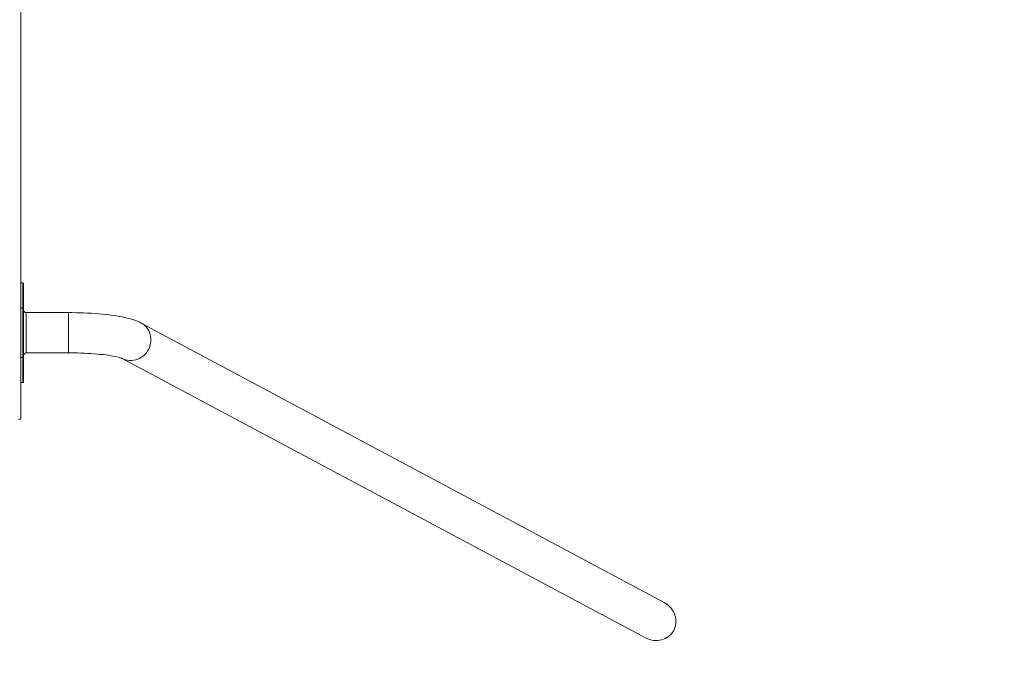
# Model space of a CAD drawing. Units: millimetres. Extents: x 10485 to 41310, y 20621 to 26447.
# Drawn here: x 14168 to 15648, y 22548 to 23500 of the extents above; entities that cross this region are included whole.
import ezdxf

# ---------------------------------------------------------------- set-up
doc = ezdxf.new("R2010")
doc.units = ezdxf.units.MM
doc.header["$PDSIZE"] = -1
doc.layers.get('0').update_dxf_attribs({"color": 1})
doc.layers.add('TIPTAP', color=6, linetype='Continuous')
doc.layers.add('TIPTAP_DIM', color=9, linetype='Continuous')
doc.styles.get("Standard").update_dxf_attribs({"font": 'arial.ttf'})
doc.dimstyles.new('0000000028386F98', dxfattribs={"dimscale": 100, "dimtxt": 1, "dimasz": 1, "dimexe": 1, "dimexo": 1, "dimgap": 1, "dimtad": 1, "dimdec": 0, "dimtxsty": 'Standard', "dimblk": 'OBLIQUE', "dimcen": 2.5, "dimdle": 1, "dimadec": 0, "dimazin": 0, "dimtfac": 1, "dimtdec": 0, "dimtmove": 0, "dimatfit": 3, "dimldrblk": 'OBLIQUE', "dimfxl": 0, "dimarcsym": 0})

# ---------------------------------------------------------------- blocks, each defined once
blk = doc.blocks.new('SPR100-1_top')
at = {"layer": 'TIPTAP', "linetype": 'Continuous', "lineweight": 15}
for p, q in [((-4874.1, 1448), (-4874.1, -1432)), ((-4871.1, -1227), (-4874.1, -1227)), ((-4871.1, -1264.6), (-4871.1, -1227)), ((-4870.1, -1228), (-4870.1, -1264.9)), ((-4871.1, -1264.6), (-4874.1, -1264.6)), ((-4871.1, -1339.4), (-4871.1, -1264.6)), ((-4870.1, -1264.9), (-4870.1, -1339.1)), ((-4802.7, -1271.8), (-4866.1, -1271.8)), ((-4866.1, -1271.8), (-4866.1, -1331.7)), ((-4802.7, -1271.8), (-4802.7, -1332.2)), ((-3907.2, -1707.5), (-4693.4, -1287.4)), ((-4866.1, -1331.7), (-4866.1, -1332.2)), ((-4874.1, -1339.4), (-4871.1, -1339.4)), ((-4871.1, -1377), (-4871.1, -1339.4)), ((-4870.1, -1339.1), (-4870.1, -1376)), ((-4866.1, -1332.2), (-4802.7, -1332.2)), ((-4721.9, -1340.6), (-3935.6, -1760.8)), ((-4874.1, -1377), (-4871.1, -1377)), ((-4874.1, -1432), (-4878.1, -1432))]:
    blk.add_line(p, q, dxfattribs=at)
at = {"layer": 'TIPTAP', "linetype": 'Continuous', "lineweight": 15, "flags": 128}
for points in [[(-4871.1, -1264.6), (-4870.8, -1264.6), (-4870.5, -1264.6), (-4870.2, -1264.7), (-4870.1, -1264.8), (-4870.1, -1264.8), (-4870.1, -1264.9)], [(-4693.4, -1287.4), (-4695.4, -1286.3), (-4698.8, -1284.8), (-4702.8, -1283.3), (-4707.5, -1281.8), (-4711.8, -1280.5), (-4716.7, -1279.4), (-4721.5, -1278.3), (-4726.3, -1277.4), (-4731.2, -1276.6), (-4736.3, -1275.9), (-4741.4, -1275.2), (-4746.6, -1274.6), (-4752, -1274.1), (-4757.5, -1273.6), (-4763, -1273.1), (-4768.7, -1272.8), (-4774.4, -1272.5), (-4780.2, -1272.2), (-4786, -1272), (-4791.9, -1271.9), (-4797.8, -1271.8), (-4802.7, -1271.8)], [(-4693.4, -1287.4), (-4692.8, -1287.7), (-4690.2, -1289.3), (-4687.9, -1291.3), (-4685.7, -1293.5), (-4683.8, -1296), (-4682.2, -1298.6), (-4680.9, -1301.5), (-4679.9, -1304.5), (-4679.3, -1307.6), (-4678.9, -1310.8), (-4678.9, -1314), (-4679.3, -1317.2), (-4679.9, -1320.4), (-4680.9, -1323.5), (-4682.2, -1326.5), (-4683.8, -1329.3), (-4685.7, -1332), (-4687.9, -1334.5), (-4690.2, -1336.7), (-4692.8, -1338.6), (-4695.6, -1340.3), (-4698.5, -1341.7), (-4701.4, -1342.7), (-4704.5, -1343.4), (-4707.6, -1343.7), (-4710.7, -1343.7), (-4713.8, -1343.4), (-4716.8, -1342.7), (-4719.7, -1341.7), (-4721.8, -1340.7)], [(-4871.1, -1339.4), (-4870.8, -1339.4), (-4870.5, -1339.4), (-4870.2, -1339.3), (-4870.1, -1339.2), (-4870.1, -1339.2), (-4870.1, -1339.1)], [(-4802.7, -1332.2), (-4799.9, -1332.2), (-4794.6, -1332.3), (-4789.3, -1332.4), (-4784.1, -1332.5), (-4778.9, -1332.7), (-4773.9, -1333), (-4768.9, -1333.3), (-4764.1, -1333.6), (-4759.4, -1334), (-4754.9, -1334.5), (-4750.7, -1334.9), (-4746.6, -1335.4), (-4742.8, -1335.9), (-4739.2, -1336.5), (-4736, -1337.1), (-4733, -1337.6), (-4730.3, -1338.2), (-4728, -1338.7), (-4726.1, -1339.2), (-4724.5, -1339.7), (-4723.2, -1340.1), (-4722.5, -1340.4), (-4722, -1340.6), (-4721.8, -1340.7), (-4721.8, -1340.7)]]:
    blk.add_lwpolyline(points, dxfattribs=at)
at = {"layer": 'TIPTAP', "linetype": 'Continuous', "lineweight": 15}
for centre, radius, start, end in [((-4871.1, -1228), 1, 0, 90), ((-4866.1, -1267.8), 4, 180, 270), ((-4866.1, -1336.2), 4, 90, 180), ((-4871.1, -1376), 1, 270, 0)]:
    blk.add_arc(centre, radius, start, end, dxfattribs=at)
for start_param, end_param in [(0, 1.570796), (4.712389, 6.283185)]:
    blk.add_ellipse((-3921.4, -1734.2), major_axis=(28.4, -15.2), ratio=0.936608, start_param=start_param, end_param=end_param, dxfattribs=at)
blk = doc.blocks.new('_Oblique')
at = {"color": 0, "linetype": 'ByBlock', "lineweight": -2}
blk.add_line((-0.5, -0.5), (0.5, 0.5), dxfattribs=at)
blk = doc.blocks.new('*D11')
at = {"layer": 'Defpoints', "color": 0}
for p in [(12130, 22831.4), (41210, 22831.4), (41210, 20720.7)]:
    blk.add_point(p, dxfattribs=at)
at = {"layer": 'TIPTAP_DIM', "color": 0, "linetype": 'ByBlock', "lineweight": -2}
for p, q in [((12130, 20820.7), (12130, 20620.7)), ((41210, 20820.7), (41210, 20620.7)), ((12030, 20720.7), (41310, 20720.7))]:
    blk.add_line(p, q, dxfattribs=at)
at = {"layer": 'TIPTAP_DIM', "color": 0, "lineweight": -2, "xscale": 100, "yscale": 100, "zscale": 100, "rotation": 180}
blk.add_blockref('_Oblique', (12130, 20720.7), dxfattribs=at)
at = {"layer": 'TIPTAP_DIM', "color": 0, "lineweight": -2, "xscale": 100, "yscale": 100, "zscale": 100}
blk.add_blockref('_Oblique', (41210, 20720.7), dxfattribs=at)
at = {"layer": 'TIPTAP_DIM', "color": 0, "insert": (26670, 20871.7), "char_height": 100, "attachment_point": 5}
blk.add_mtext('29080', dxfattribs=at)

msp = doc.modelspace()

# ---------------------------------------------------------------- block references
at = {"layer": 'TIPTAP_DIM'}
msp.add_blockref('SPR100-1_top', (19044.1, 24331.4), dxfattribs=at)

# ---------------------------------------------------------------- dimensions: what is measured, and where the dimension line sits
dim = msp.add_linear_dim(base=(41210, 20720.7), p1=(12130, 22831.4), p2=(41210, 22831.4), dimstyle='0000000028386F98', dxfattribs=at)
dim.commit()
dim.dimension.update_dxf_attribs({"geometry": '*D11', "text_midpoint": (26670, 20871.7)})

doc.saveas('drawing.dxf')
